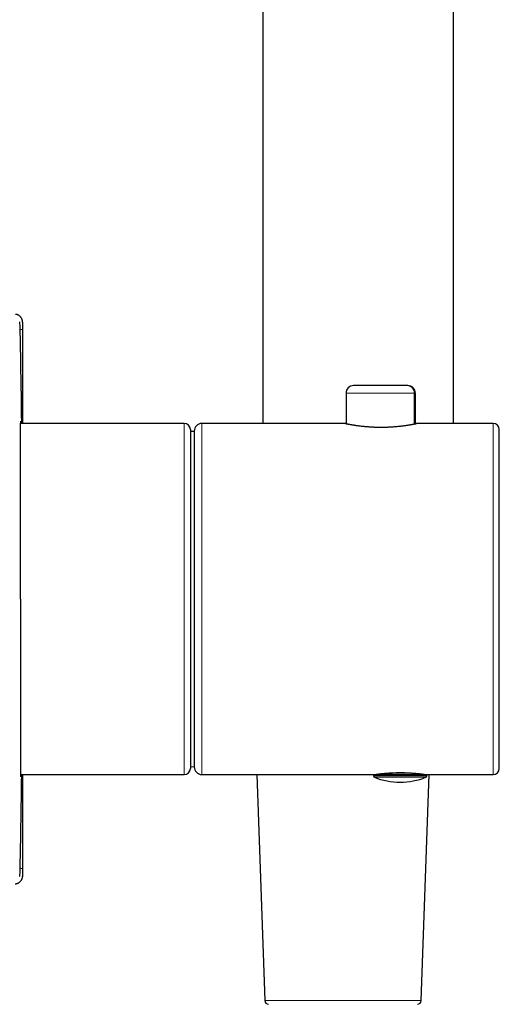
# Model space of a CAD drawing. Units: millimetres. Extents: x 8 to 887, y 12 to 1098.
# Drawn here: x 817 to 880, y 840 to 969 of the extents above; entities that cross this region are included whole.
import ezdxf

# ---------------------------------------------------------------- set-up
doc = ezdxf.new("R2010")
doc.units = ezdxf.units.MM

msp = doc.modelspace()

# ---------------------------------------------------------------- linework, layer by layer
at = {"color": 7, "linetype": 'Continuous', "lineweight": 30}
for p, q in [((848.77, 1095.81), (848.77, 916.08)), ((873.77, 916.08), (873.77, 1021.76)), ((817.27, 929.43), (817.26, 929.47)), ((817.27, 929.38), (817.26, 929.43)), ((817.27, 929.38), (817.27, 928.38)), ((817.27, 928.38), (817.27, 916.08)), ((859.67, 920.04), (859.67, 916.07)), ((867.67, 921.04), (860.67, 921.04)), ((867.77, 921.04), (867.67, 921.04)), ((868.67, 916.03), (868.67, 920.04)), ((868.77, 916.05), (868.77, 920.04)), ((838.47, 916.08), (817.02, 916.08)), ((859.62, 916.08), (840.77, 916.08)), ((878.97, 916.08), (868.92, 916.08)), ((839.27, 915.28), (839.27, 870.88)), ((839.77, 915.04), (839.27, 915.04)), ((839.77, 915.08), (839.77, 871.08)), ((879.77, 870.88), (879.77, 915.28)), ((839.27, 871.12), (839.77, 871.11)), ((817.02, 870.08), (838.47, 870.08)), ((817.27, 870.08), (817.27, 857.77)), ((840.77, 870.08), (863.27, 870.08)), ((847.97, 870.08), (849.01, 840.46)), ((863.27, 870.08), (863.27, 869.91)), ((863.27, 870.08), (870.27, 870.08)), ((865.52, 870.08), (865.49, 870.26)), ((869.53, 840.46), (870.56, 870.08)), ((870.27, 869.91), (870.27, 870.08)), ((870.27, 870.08), (878.97, 870.08)), ((817.27, 856.77), (817.25, 856.69)), ((817.27, 857.77), (817.27, 856.77))]:
    msp.add_line(p, q, dxfattribs=at)
at = {"color": 8, "linetype": 'Continuous', "lineweight": 0}
for p, q in [((868.67, 920.04), (859.67, 920.04)), ((868.77, 920.04), (868.67, 920.04)), ((838.47, 916.08), (838.47, 870.08)), ((840.77, 916.08), (840.77, 870.08)), ((878.97, 916.08), (878.97, 870.08)), ((863.27, 869.91), (870.27, 869.91)), ((863.39, 869.73), (870.14, 869.73)), ((867.64, 870.28), (865.89, 870.28)), ((849.01, 840.46), (869.53, 840.46))]:
    msp.add_line(p, q, dxfattribs=at)
at = {"color": 7, "linetype": 'Continuous', "lineweight": 30}
for centre, radius, start, end in [((860.67, 920.04), 1, 90, 180), ((867.67, 920.04), 1, 0, 90), ((867.77, 920.04), 1, 0, 90), ((838.47, 915.28), 0.8, 0, 90), ((840.77, 915.08), 1, 90, 180), ((878.97, 915.28), 0.8, 0, 90), ((838.47, 870.88), 0.8, 270, 0), ((840.77, 871.08), 1, 180, 270), ((878.97, 870.88), 0.8, 270, 0), ((863.47, 869.91), 0.2, 180, 248.2359), ((866.77, 878.18), 9.1, 248.2359, 270), ((863.92, 870.28), 0.2, 270, 313.7049), ((866.77, 878.18), 9.1, 270, 291.7641), ((870.07, 869.91), 0.2, 291.7641, 0), ((849.51, 840.48), 0.5, 182, 270), ((869.03, 840.48), 0.5, 270, 358)]:
    msp.add_arc(centre, radius, start, end, dxfattribs=at)
for points, knots in [([(817.27, 929.43), (817.27, 929.45), (817.26, 929.49), (817.26, 929.54), (817.25, 929.59), (817.23, 929.64), (817.21, 929.71), (817.18, 929.8), (817.13, 929.9), (817.06, 929.99), (816.99, 930.08), (816.9, 930.16), (816.81, 930.23), (816.72, 930.28), (816.63, 930.32), (816.56, 930.34), (816.51, 930.35), (816.46, 930.37), (816.4, 930.38), (816.36, 930.38), (816.33, 930.38)], [0, 0, 0, 0, 0.044042, 0.079278, 0.109274, 0.138939, 0.197847, 0.256735, 0.335234, 0.413734, 0.492235, 0.570736, 0.649237, 0.727736, 0.786625, 0.84432, 0.87086, 0.90137, 0.944212, 1, 1, 1, 1]), ([(816.89, 929.41), (816.93, 927.47), (817.01, 923.6), (817.08, 919.15), (817.11, 916.65), (817.12, 916.08)], [0, 0, 0, 0, 0.435933, 0.871866, 1, 1, 1, 1]), ([(816.99, 893.08), (816.99, 893.26), (816.99, 893.64), (816.99, 894.21), (816.99, 894.8), (816.99, 895.39), (816.99, 896), (816.99, 896.61), (816.99, 897.23), (816.99, 897.85), (816.99, 898.44), (816.99, 899.02), (816.99, 899.61), (816.99, 900.2), (816.99, 900.8), (816.99, 901.4), (816.99, 901.8), (816.99, 902.02), (816.99, 902.04), (816.99, 902.06), (816.99, 902.08), (816.99, 902.11), (816.99, 902.16), (816.99, 902.28), (816.99, 902.47), (816.99, 902.69), (816.99, 902.93), (816.99, 903.21), (817, 903.52), (817, 903.84), (817, 904.16), (817, 904.49), (817, 904.83), (817, 905.18), (817, 905.54), (817, 905.83), (817, 906.05), (817, 906.18), (817, 906.32), (817, 906.46), (817, 906.6), (817, 906.79), (817, 907.02), (817, 907.29), (817, 907.54), (817, 907.76), (817, 907.96), (817, 908.17), (817, 908.37), (817, 908.56), (817, 908.74), (817, 908.9), (817, 909.05), (817, 909.18), (817, 909.29), (817, 909.4), (817, 909.48), (817, 909.54), (817, 909.58), (817, 909.6), (817, 909.63), (817, 909.65), (817, 909.68), (817, 909.7), (817, 909.73), (817, 909.79), (817, 909.95), (817.01, 910.25), (817.01, 910.63), (817.01, 911.06), (817.01, 911.48), (817.01, 911.91), (817.01, 912.34), (817.01, 912.74), (817.01, 913.1), (817.01, 913.44), (817.01, 913.76), (817.01, 914.06), (817.01, 914.34), (817.01, 914.54), (817.01, 914.66), (817.01, 914.72), (817.01, 914.77), (817.02, 914.83), (817.02, 914.88), (817.02, 914.93), (817.02, 915.01), (817.02, 915.11), (817.02, 915.27), (817.02, 915.45), (817.02, 915.62), (817.02, 915.77), (817.02, 915.89), (817.02, 916), (817.02, 916.1), (817.02, 916.19), (817.03, 916.26), (817.03, 916.31), (817.03, 916.35), (817.03, 916.37), (817.03, 916.38), (817.03, 916.38), (817.03, 916.38), (817.03, 916.37), (817.03, 916.37), (817.04, 916.37), (817.04, 916.36), (817.04, 916.35), (817.04, 916.33), (817.04, 916.27), (817.04, 916.2), (817.05, 916.13), (817.05, 916.08), (817.05, 916.08)], [0, 0, 0, 0, 0.013895, 0.028089, 0.042581, 0.057373, 0.072464, 0.087853, 0.103541, 0.119528, 0.134139, 0.148991, 0.164083, 0.179417, 0.194991, 0.210807, 0.226864, 0.227467, 0.228079, 0.228698, 0.229324, 0.229958, 0.2306, 0.233727, 0.239728, 0.24554, 0.251778, 0.259762, 0.268351, 0.277546, 0.286268, 0.295472, 0.305158, 0.315328, 0.32598, 0.337114, 0.340794, 0.345146, 0.349416, 0.353602, 0.357704, 0.361724, 0.370869, 0.379551, 0.386912, 0.393905, 0.400529, 0.406784, 0.41375, 0.420193, 0.426114, 0.431512, 0.436387, 0.44074, 0.444949, 0.448517, 0.451446, 0.453734, 0.454608, 0.455483, 0.456358, 0.457232, 0.458107, 0.458981, 0.459856, 0.460731, 0.466228, 0.476045, 0.493575, 0.509227, 0.524879, 0.543512, 0.562145, 0.580778, 0.597415, 0.614051, 0.630688, 0.647325, 0.663962, 0.680598, 0.684341, 0.688067, 0.691778, 0.695473, 0.699152, 0.702815, 0.706462, 0.716411, 0.72624, 0.743494, 0.760367, 0.77511, 0.789549, 0.803684, 0.817515, 0.833584, 0.849222, 0.864429, 0.879206, 0.893552, 0.907467, 0.910623, 0.91378, 0.916938, 0.920097, 0.923257, 0.926418, 0.929579, 0.946983, 0.962546, 0.978129, 0.996708, 1, 1, 1, 1]), ([(859.62, 916.08), (859.62, 916.08), (859.62, 916.08), (859.63, 916.07), (859.64, 916.07), (859.66, 916.07), (859.69, 916.06), (859.73, 916.05), (859.79, 916.04), (859.85, 916.03), (859.91, 916.02), (859.99, 916.01), (860.06, 915.99), (860.15, 915.97), (860.24, 915.96), (860.34, 915.94), (860.45, 915.92), (860.56, 915.9), (860.68, 915.89), (860.79, 915.87), (860.91, 915.85), (861.03, 915.83), (861.17, 915.81), (861.34, 915.79), (861.55, 915.76), (861.76, 915.74), (861.99, 915.72), (862.19, 915.7), (862.38, 915.68), (862.57, 915.67), (862.75, 915.65), (862.94, 915.64), (863.13, 915.63), (863.31, 915.62), (863.49, 915.61), (863.66, 915.61), (863.83, 915.61), (864.02, 915.6), (864.25, 915.6), (864.48, 915.6), (864.68, 915.61), (864.87, 915.61), (865.04, 915.61), (865.2, 915.62), (865.37, 915.63), (865.56, 915.64), (865.76, 915.65), (866, 915.67), (866.25, 915.69), (866.5, 915.71), (866.74, 915.74), (866.95, 915.76), (867.13, 915.78), (867.3, 915.8), (867.45, 915.82), (867.59, 915.85), (867.75, 915.87), (867.91, 915.89), (868.06, 915.92), (868.19, 915.94), (868.3, 915.96), (868.39, 915.98), (868.48, 915.99), (868.56, 916.01), (868.63, 916.02), (868.7, 916.03), (868.75, 916.04), (868.79, 916.05), (868.83, 916.06), (868.86, 916.07), (868.89, 916.07), (868.91, 916.08), (868.92, 916.08), (868.92, 916.08), (868.92, 916.08)], [0, 0, 0, 0, 0.008654, 0.020162, 0.031671, 0.043242, 0.054814, 0.071529, 0.088291, 0.101247, 0.114224, 0.127326, 0.140427, 0.153619, 0.166812, 0.180131, 0.193474, 0.206631, 0.21981, 0.231444, 0.243079, 0.254775, 0.266472, 0.28336, 0.300295, 0.320211, 0.336937, 0.35371, 0.367316, 0.380946, 0.39469, 0.408461, 0.421637, 0.434837, 0.446495, 0.458154, 0.469878, 0.481603, 0.498543, 0.515534, 0.528486, 0.541461, 0.552918, 0.564375, 0.575894, 0.587413, 0.604049, 0.620731, 0.639817, 0.658972, 0.678865, 0.695571, 0.712323, 0.725908, 0.739517, 0.753237, 0.766983, 0.786875, 0.80358, 0.820332, 0.833917, 0.847527, 0.861249, 0.874997, 0.88824, 0.901507, 0.913224, 0.924942, 0.936725, 0.948509, 0.965535, 0.982612, 0.995622, 1, 1, 1, 1]), ([(816.99, 893.08), (816.99, 892.89), (816.99, 892.51), (816.99, 891.94), (816.99, 891.36), (816.99, 890.76), (816.99, 890.16), (816.99, 889.54), (816.99, 888.92), (816.99, 888.31), (816.99, 887.72), (816.99, 887.15), (816.99, 886.58), (816.99, 886.02), (816.99, 885.49), (816.99, 885.1), (816.99, 884.84), (816.99, 884.7), (816.99, 884.57), (816.99, 884.43), (816.99, 884.3), (816.99, 883.98), (816.99, 883.49), (816.99, 882.82), (817, 882.17), (817, 881.53), (817, 880.9), (817, 880.28), (817, 879.67), (817, 879.07), (817, 878.48), (817, 877.96), (817, 877.53), (817, 877.17), (817, 876.9), (817, 876.75), (817, 876.69), (817, 876.67), (817, 876.65), (817, 876.64), (817, 876.62), (817, 876.58), (817, 876.52), (817, 876.43), (817, 876.33), (817.01, 876.21), (817.01, 876.07), (817.01, 875.92), (817.01, 875.76), (817.01, 875.58), (817.01, 875.39), (817.01, 875.19), (817.01, 874.98), (817.01, 874.76), (817.01, 874.55), (817.01, 874.35), (817.01, 874.17), (817.01, 874.02), (817.01, 873.92), (817.01, 873.85), (817.01, 873.79), (817.01, 873.73), (817.01, 873.67), (817.01, 873.62), (817.01, 873.51), (817.01, 873.36), (817.01, 873.17), (817.01, 872.98), (817.01, 872.8), (817.01, 872.62), (817.01, 872.45), (817.01, 872.3), (817.01, 872.16), (817.01, 872.03), (817.01, 871.92), (817.01, 871.83), (817.01, 871.73), (817.01, 871.66), (817.01, 871.62), (817.01, 871.61), (817.01, 871.6), (817.01, 871.59), (817.01, 871.58), (817.01, 871.57), (817.01, 871.56), (817.01, 871.47), (817.02, 871.3), (817.02, 871.08), (817.02, 870.87), (817.02, 870.69), (817.02, 870.53), (817.02, 870.38), (817.02, 870.26), (817.02, 870.15), (817.02, 870.06), (817.02, 869.98), (817.03, 869.91), (817.03, 869.86), (817.03, 869.83), (817.03, 869.8), (817.03, 869.79), (817.03, 869.78), (817.03, 869.78), (817.03, 869.78), (817.03, 869.78), (817.03, 869.78), (817.03, 869.78), (817.03, 869.78), (817.04, 869.78), (817.04, 869.82), (817.04, 869.87), (817.04, 869.96), (817.05, 870.02), (817.05, 870.07), (817.05, 870.08)], [0, 0, 0, 0, 0.013894, 0.028087, 0.042578, 0.057369, 0.072458, 0.087847, 0.103534, 0.11952, 0.133835, 0.148382, 0.16316, 0.178169, 0.191569, 0.205148, 0.208734, 0.212333, 0.215943, 0.219566, 0.223202, 0.226849, 0.244997, 0.263145, 0.281293, 0.29944, 0.317588, 0.335736, 0.353884, 0.372515, 0.391147, 0.409779, 0.422076, 0.434373, 0.445195, 0.449956, 0.45058, 0.451203, 0.451827, 0.45245, 0.453074, 0.453697, 0.456232, 0.459374, 0.463124, 0.46748, 0.472357, 0.477821, 0.483873, 0.490511, 0.497737, 0.505406, 0.513641, 0.522443, 0.531811, 0.539175, 0.546855, 0.554851, 0.557615, 0.560414, 0.56325, 0.566121, 0.568658, 0.570989, 0.573301, 0.582729, 0.591823, 0.600585, 0.610137, 0.619259, 0.627951, 0.636213, 0.644045, 0.651448, 0.657606, 0.663431, 0.668924, 0.675664, 0.676295, 0.67692, 0.677539, 0.678153, 0.678762, 0.679364, 0.679961, 0.680553, 0.697135, 0.713403, 0.729355, 0.744992, 0.760314, 0.775056, 0.789494, 0.803628, 0.817458, 0.830984, 0.844207, 0.857125, 0.869739, 0.880588, 0.891202, 0.893553, 0.895891, 0.898218, 0.900533, 0.902836, 0.905127, 0.907406, 0.925388, 0.943399, 0.961439, 0.979508, 0.997605, 1, 1, 1, 1]), ([(817.12, 870.08), (817.1, 869.18), (817.07, 866.51), (817, 862.07), (816.93, 858.52), (816.89, 856.74)], [0, 0, 0, 0, 0.200789, 0.600395, 1, 1, 1, 1]), ([(869.92, 870.08), (869.92, 870.08), (869.92, 870.08), (869.91, 870.08), (869.9, 870.08), (869.86, 870.08), (869.81, 870.09), (869.75, 870.1), (869.68, 870.11), (869.6, 870.12), (869.5, 870.13), (869.37, 870.15), (869.24, 870.16), (869.12, 870.17), (868.99, 870.19), (868.82, 870.2), (868.63, 870.22), (868.45, 870.23), (868.3, 870.24), (868.13, 870.25), (867.94, 870.26), (867.74, 870.27), (867.56, 870.28), (867.41, 870.28), (867.26, 870.29), (867.11, 870.29), (866.95, 870.29), (866.74, 870.29), (866.51, 870.29), (866.27, 870.29), (866.06, 870.28), (865.89, 870.28), (865.7, 870.27), (865.5, 870.26), (865.28, 870.25), (865.1, 870.23), (864.94, 870.22), (864.78, 870.21), (864.61, 870.19), (864.44, 870.17), (864.3, 870.16), (864.2, 870.15), (864.09, 870.14), (863.99, 870.12), (863.9, 870.11), (863.82, 870.1), (863.77, 870.1), (863.73, 870.09), (863.69, 870.09), (863.65, 870.08), (863.62, 870.08), (863.62, 870.08), (863.62, 870.08)], [0, 0, 0, 0, 0.0015445, 0.0184789, 0.0354625, 0.0616681, 0.0848276, 0.1081126, 0.1249291, 0.1417931, 0.168087, 0.1913222, 0.2146819, 0.2315506, 0.2484665, 0.2749722, 0.3016626, 0.3219487, 0.3389595, 0.3560191, 0.3791928, 0.4024912, 0.4193534, 0.4362637, 0.4499385, 0.463639, 0.4817922, 0.5000059, 0.5262985, 0.5527764, 0.5729029, 0.5897803, 0.606706, 0.6329967, 0.6562303, 0.6795891, 0.6964579, 0.713374, 0.73982, 0.7664494, 0.7866873, 0.8036568, 0.8206746, 0.8438749, 0.8671998, 0.8840802, 0.9010087, 0.9146976, 0.9284122, 0.9547884, 0.9813513, 1, 1, 1, 1]), ([(865.19, 870.24), (865.19, 870.23), (865.19, 870.21), (865.18, 870.16), (865.16, 870.12), (865.14, 870.1), (865.11, 870.08), (865.1, 870.08), (865.09, 870.08)], [0, 0, 0, 0, 0.072751, 0.285447, 0.498117, 0.665371, 0.832615, 1, 1, 1, 1]), ([(865.54, 870.08), (865.54, 870.08), (865.53, 870.08), (865.51, 870.09), (865.5, 870.1), (865.48, 870.12), (865.47, 870.14), (865.46, 870.17), (865.45, 870.2), (865.45, 870.23), (865.45, 870.25), (865.44, 870.25)], [0, 0, 0, 0, 0.117053, 0.234102, 0.35119, 0.468272, 0.584625, 0.700971, 0.816104, 0.931233, 1, 1, 1, 1]), ([(865.61, 870.08), (865.62, 870.08), (865.64, 870.08), (865.67, 870.11), (865.69, 870.14), (865.7, 870.19), (865.71, 870.23), (865.71, 870.26), (865.71, 870.27)], [0, 0, 0, 0, 0.191406, 0.382816, 0.574209, 0.724743, 0.875256, 1, 1, 1, 1]), ([(869.46, 870.13), (869.47, 870.13), (869.48, 870.11), (869.51, 870.1), (869.56, 870.08), (869.59, 870.08), (869.6, 870.08)], [0, 0, 0, 0, 0.105801, 0.403796, 0.701772, 1, 1, 1, 1]), ([(816.31, 855.77), (816.34, 855.77), (816.37, 855.77), (816.43, 855.78), (816.48, 855.79), (816.53, 855.8), (816.58, 855.82), (816.63, 855.84), (816.7, 855.87), (816.78, 855.91), (816.88, 855.98), (816.97, 856.05), (817.05, 856.14), (817.11, 856.23), (817.17, 856.32), (817.2, 856.41), (817.23, 856.48), (817.24, 856.53), (817.25, 856.56), (817.25, 856.6), (817.26, 856.66), (817.27, 856.7), (817.27, 856.72)], [0, 0, 0, 0, 0.049708, 0.08758, 0.121887, 0.155992, 0.190973, 0.226008, 0.261043, 0.338864, 0.416686, 0.494509, 0.572333, 0.650155, 0.727977, 0.786356, 0.844305, 0.866529, 0.888486, 0.916844, 0.954007, 1, 1, 1, 1])]:
    msp.add_open_spline(points, degree=3, knots=knots, dxfattribs=at)
at = {"color": 8, "linetype": 'Continuous', "lineweight": 0}
for points, knots in [([(817.27, 928.38), (817.25, 928.38), (817.22, 928.38), (817.07, 928.38), (816.94, 928.38), (816.91, 928.38)], [0, 0, 0, 0, 0.4511672, 0.9023344, 1, 1, 1, 1]), ([(817.27, 857.77), (817.27, 857.77), (817.26, 857.77), (817.24, 857.77), (817.2, 857.77), (817.14, 857.77), (817.07, 857.77), (816.99, 857.77), (816.94, 857.77), (816.91, 857.77)], [0, 0, 0, 0, 0.148954, 0.297908, 0.446862, 0.595816, 0.74477, 0.893724, 1, 1, 1, 1])]:
    msp.add_open_spline(points, degree=3, knots=knots, dxfattribs=at)

doc.saveas('drawing.dxf')
